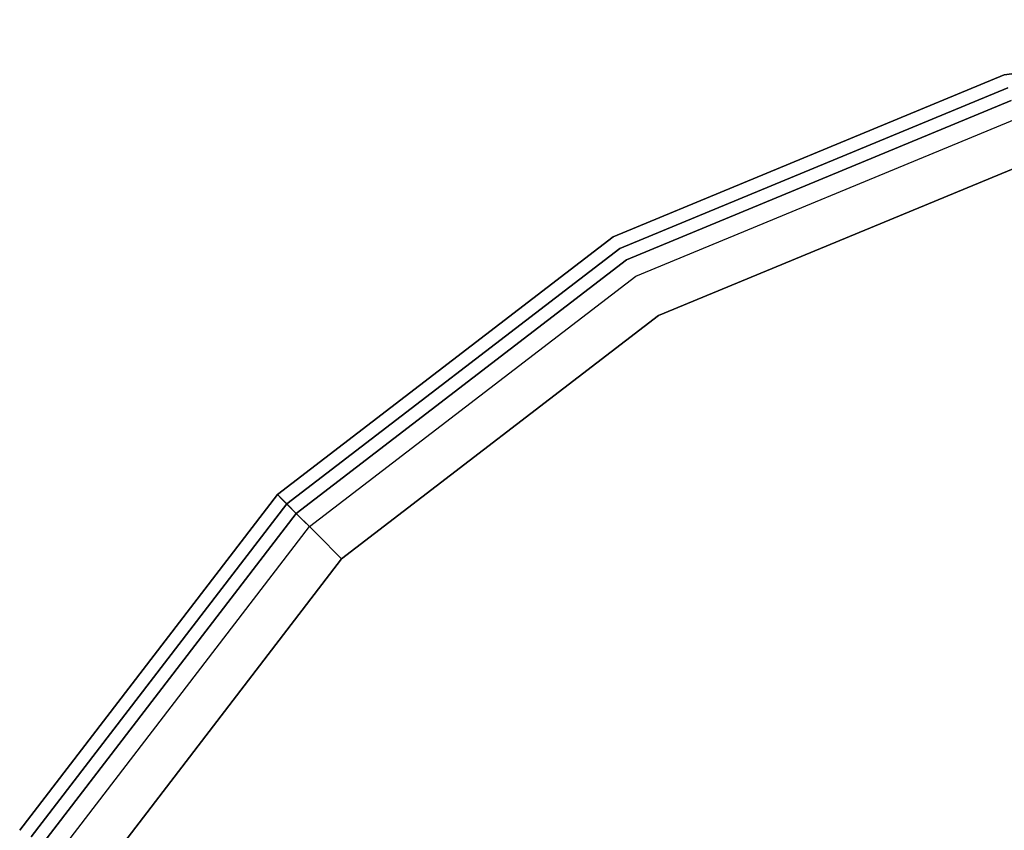
# Model space of a CAD drawing. Extents: x 0 to 213, y 0 to 164.
# Drawn here: x 62 to 68, y 16 to 20 of the extents above; entities that cross this region are included whole.
import ezdxf

# ---------------------------------------------------------------- set-up
doc = ezdxf.new("R2010")
doc.units = 0
doc.header["$LTSCALE"] = 30
doc.header["$MEASUREMENT"] = 0
for name, color, linetype in [('1', 4, 'CONTINUOUS'), ('AFUCH-3-SIFB', 5, 'CONTINUOUS'), ('AFUCH-3-STFB', 5, 'CONTINUOUS')]:
    doc.layers.add(name, color=color, linetype=linetype)

# ---------------------------------------------------------------- blocks, each defined once
blk = doc.blocks.new('KMP18RC')
at = {"layer": 'AFUCH-3-SIFB'}
for points, invisible_edges in [([(0, 9, 17.5), (-2.3294, 8.6933, 17.5), (-2.3294, 8.6933, 2.25), (0, 9, 2.25)], 2), ([(0, 9, 2.25), (-2.3294, 8.6933, 2.25), (-2.3244, 8.6748, 2.1543), (0, 8.9808, 2.1543)], 6), ([(-2.3294, 8.6933, 17.5), (-4.5, 7.7942, 17.5), (-4.5, 7.7942, 2.25), (-2.3294, 8.6933, 2.25)], 10), ([(-2.3294, 8.6933, 2.25), (-4.5, 7.7942, 2.25), (-4.4904, 7.7776, 2.1543), (-2.3244, 8.6748, 2.1543)], 14), ([(-2.3244, 8.6748, 2.1543), (-4.4904, 7.7776, 2.1543), (-4.4631, 7.7303, 2.0732), (-2.3103, 8.622, 2.0732)], 11), ([(-2.3103, 8.622, 2.0732), (-4.4631, 7.7303, 2.0732), (-4.4222, 7.6594, 2.019), (-2.2891, 8.543, 2.019)], 14), ([(-2.2891, 8.543, 2.019), (-4.4222, 7.6594, 2.019), (-4.3739, 7.5759, 2), (-2.2641, 8.4498, 2)], 11), ([(-4.5, 7.7942, 17.5), (-6.364, 6.364, 17.5), (-6.364, 6.364, 2.25), (-4.5, 7.7942, 2.25)], 8), ([(-4.5, 7.7942, 2.25), (-6.364, 6.364, 2.25), (-6.3504, 6.3504, 2.1543), (-4.4904, 7.7776, 2.1543)], 12), ([(-4.4904, 7.7776, 2.1543), (-6.3504, 6.3504, 2.1543), (-6.3117, 6.3117, 2.0732), (-4.4631, 7.7303, 2.0732)], 9), ([(-4.4631, 7.7303, 2.0732), (-6.3117, 6.3117, 2.0732), (-6.2539, 6.2539, 2.019), (-4.4222, 7.6594, 2.019)], 12), ([(-4.4222, 7.6594, 2.019), (-6.2539, 6.2539, 2.019), (-6.1857, 6.1857, 2), (-4.3739, 7.5759, 2)], 9), ([(-6.364, 6.364, 17.5), (-7.7942, 4.5, 17.5), (-7.7942, 4.5, 2.25), (-6.364, 6.364, 2.25)], 2), ([(-6.364, 6.364, 2.25), (-7.7942, 4.5, 2.25), (-7.7776, 4.4904, 2.1543), (-6.3504, 6.3504, 2.1543)], 6), ([(-6.3504, 6.3504, 2.1543), (-7.7776, 4.4904, 2.1543), (-7.7303, 4.4631, 2.0732), (-6.3117, 6.3117, 2.0732)], 3), ([(-6.3117, 6.3117, 2.0732), (-7.7303, 4.4631, 2.0732), (-7.6594, 4.4222, 2.019), (-6.2539, 6.2539, 2.019)], 6), ([(-6.2539, 6.2539, 2.019), (-7.6594, 4.4222, 2.019), (-7.5759, 4.3739, 2), (-6.1857, 6.1857, 2)], 3)]:
    blk.add_3dface(points, dxfattribs=dict(at, invisible_edges=invisible_edges))
at = {"layer": 'AFUCH-3-STFB'}
for points, invisible_edges in [([(0, 8.9616, 17.6913), (-2.3194, 8.6563, 17.6913), (-2.3294, 8.6933, 17.5), (0, 9, 17.5)], 3), ([(-2.3194, 8.6563, 17.6913), (-4.4808, 7.761, 17.6913), (-4.5, 7.7942, 17.5), (-2.3294, 8.6933, 17.5)], 11), ([(-2.2911, 8.5507, 17.8536), (-4.4261, 7.6663, 17.8536), (-4.4808, 7.761, 17.6913), (-2.3194, 8.6563, 17.6913)], 14), ([(-2.2488, 8.3926, 17.9619), (-4.3443, 7.5246, 17.9619), (-4.4261, 7.6663, 17.8536), (-2.2911, 8.5507, 17.8536)], 11), ([(-2.1988, 8.2062, 18), (-4.2478, 7.3575, 18), (-4.3443, 7.5246, 17.9619), (-2.2488, 8.3926, 17.9619)], 14), ([(-4.2478, 7.3575, 18), (-2.1988, 8.2062, 18), (-2.1988, -8.2062, 18), (-4.2478, -7.3575, 18)], 10), ([(-4.4808, 7.761, 17.6913), (-6.3368, 6.3368, 17.6913), (-6.364, 6.364, 17.5), (-4.5, 7.7942, 17.5)], 9), ([(-4.4261, 7.6663, 17.8536), (-6.2595, 6.2595, 17.8536), (-6.3368, 6.3368, 17.6913), (-4.4808, 7.761, 17.6913)], 12), ([(-4.3443, 7.5246, 17.9619), (-6.1438, 6.1438, 17.9619), (-6.2595, 6.2595, 17.8536), (-4.4261, 7.6663, 17.8536)], 9), ([(-4.2478, 7.3575, 18), (-6.0074, 6.0074, 18), (-6.1438, 6.1438, 17.9619), (-4.3443, 7.5246, 17.9619)], 12), ([(-6.0074, 6.0074, 18), (-4.2478, 7.3575, 18), (-4.2478, -7.3575, 18), (-6.0074, -6.0074, 18)], 10), ([(-6.3368, 6.3368, 17.6913), (-7.761, 4.4808, 17.6913), (-7.7942, 4.5, 17.5), (-6.364, 6.364, 17.5)], 3), ([(-6.2595, 6.2595, 17.8536), (-7.6663, 4.4261, 17.8536), (-7.761, 4.4808, 17.6913), (-6.3368, 6.3368, 17.6913)], 6), ([(-6.1438, 6.1438, 17.9619), (-7.5246, 4.3443, 17.9619), (-7.6663, 4.4261, 17.8536), (-6.2595, 6.2595, 17.8536)], 3), ([(-6.0074, 6.0074, 18), (-7.3575, 4.2478, 18), (-7.5246, 4.3443, 17.9619), (-6.1438, 6.1438, 17.9619)], 6), ([(-7.3575, 4.2478, 18), (-6.0074, 6.0074, 18), (-6.0074, -6.0074, 18), (-7.3575, -4.2478, 18)], 10)]:
    blk.add_3dface(points, dxfattribs=dict(at, invisible_edges=invisible_edges))

msp = doc.modelspace()

# ---------------------------------------------------------------- block references
at = {"layer": '1'}
msp.add_blockref('KMP18RC', (70.182, 11.2289), dxfattribs=at)

doc.saveas('drawing.dxf')
